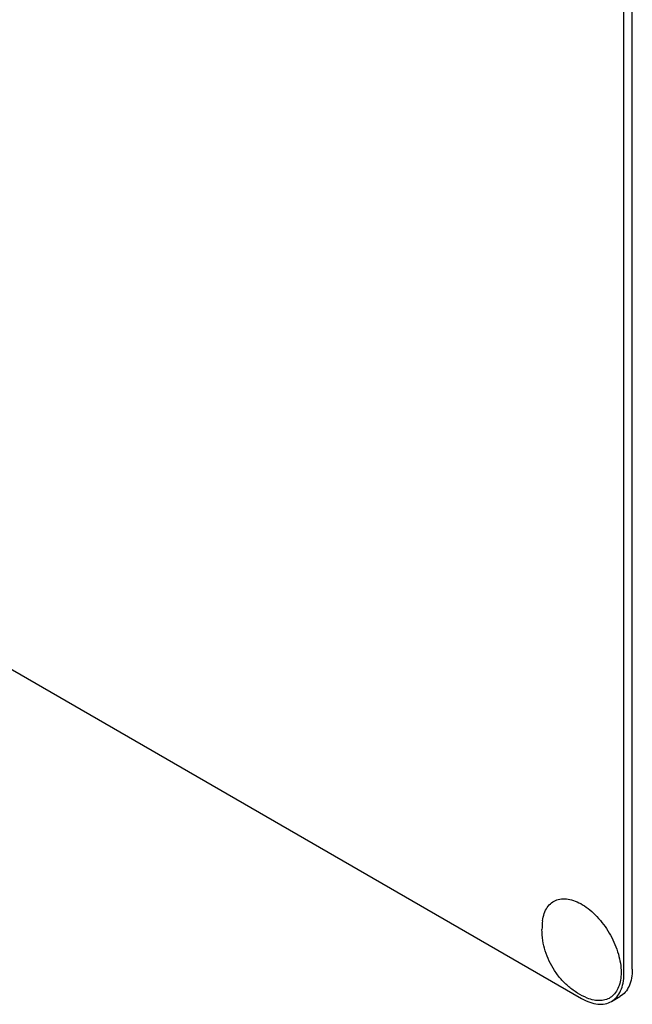
# Model space of a CAD drawing. Units: millimetres. Extents: x 0 to 4200, y -3 to 2970.
# Drawn here: x 3165 to 3216, y 1956 to 2039 of the extents above; entities that cross this region are included whole.
import ezdxf

# ---------------------------------------------------------------- set-up
doc = ezdxf.new("R2010")
doc.units = ezdxf.units.MM
doc.header["$LTSCALE"] = 231
doc.layers.get('0').update_dxf_attribs({"linetype": 'CONTINUOUS'})

msp = doc.modelspace()

# ---------------------------------------------------------------- linework, layer by layer
at = {"color": 7, "linetype": 'Continuous'}
for p, q in [((3215.144, 1958.938), (3215.144, 2081.414)), ((3215.851, 1959.346), (3215.851, 2081.822)), ((3147.968, 1993.639), (3211.608, 1956.897)), ((3214.108, 1956.649), (3214.815, 1957.057))]:
    msp.add_line(p, q, dxfattribs=at)
msp.add_arc((3213.959, 1962.664), 5.672, 172.49041, 180.01696, dxfattribs=at)
for points, knots in [([(3208.335, 1963.405), (3208.363, 1963.613), (3208.45, 1964.005), (3208.702, 1964.525), (3209.066, 1964.923), (3209.527, 1965.177), (3210.062, 1965.272), (3210.643, 1965.211), (3211.252, 1965.002), (3211.869, 1964.656), (3212.476, 1964.184), (3213.258, 1963.396), (3214.077, 1962.218), (3214.729, 1960.676), (3214.914, 1959.587), (3214.914, 1959.071)], [0, 0, 0, 0, 0.055904, 0.106194, 0.152484, 0.197428, 0.244098, 0.295037, 0.351714, 0.414521, 0.483007, 0.556118, 0.709909, 0.862352, 1, 1, 1, 1]), ([(3212.072, 1956.932), (3211.794, 1957.047), (3211.254, 1957.324), (3210.519, 1957.859), (3209.871, 1958.498), (3209.136, 1959.464), (3208.478, 1960.847), (3208.286, 1962.06), (3208.286, 1962.662)], [0, 0, 0, 0, 0.124762, 0.249645, 0.374812, 0.500304, 0.75075, 1, 1, 1, 1]), ([(3214.914, 1959.071), (3214.914, 1958.854), (3214.884, 1958.44), (3214.732, 1957.866), (3214.477, 1957.385), (3214.123, 1957.018), (3213.682, 1956.782), (3213.175, 1956.69), (3212.624, 1956.739), (3212.258, 1956.855), (3212.072, 1956.932)], [0, 0, 0, 0, 0.148138, 0.282054, 0.403297, 0.515783, 0.625563, 0.739455, 0.863133, 1, 1, 1, 1]), ([(3215.851, 1959.346), (3215.851, 1959.093), (3215.812, 1958.611), (3215.617, 1957.949), (3215.289, 1957.412), (3214.98, 1957.153), (3214.815, 1957.057)], [0, 0, 0, 0, 0.289799, 0.549048, 0.782227, 1, 1, 1, 1]), ([(3214.108, 1956.649), (3214.273, 1956.744), (3214.582, 1957.004), (3214.91, 1957.541), (3215.105, 1958.203), (3215.144, 1958.685), (3215.144, 1958.938)], [0, 0, 0, 0, 0.217773, 0.450952, 0.710201, 1, 1, 1, 1]), ([(3211.608, 1956.897), (3211.828, 1956.77), (3212.264, 1956.562), (3212.935, 1956.401), (3213.564, 1956.416), (3213.943, 1956.554), (3214.108, 1956.649)], [0, 0, 0, 0, 0.289798, 0.549047, 0.782226, 1, 1, 1, 1])]:
    msp.add_open_spline(points, degree=3, knots=knots, dxfattribs=at)

doc.saveas('drawing.dxf')
